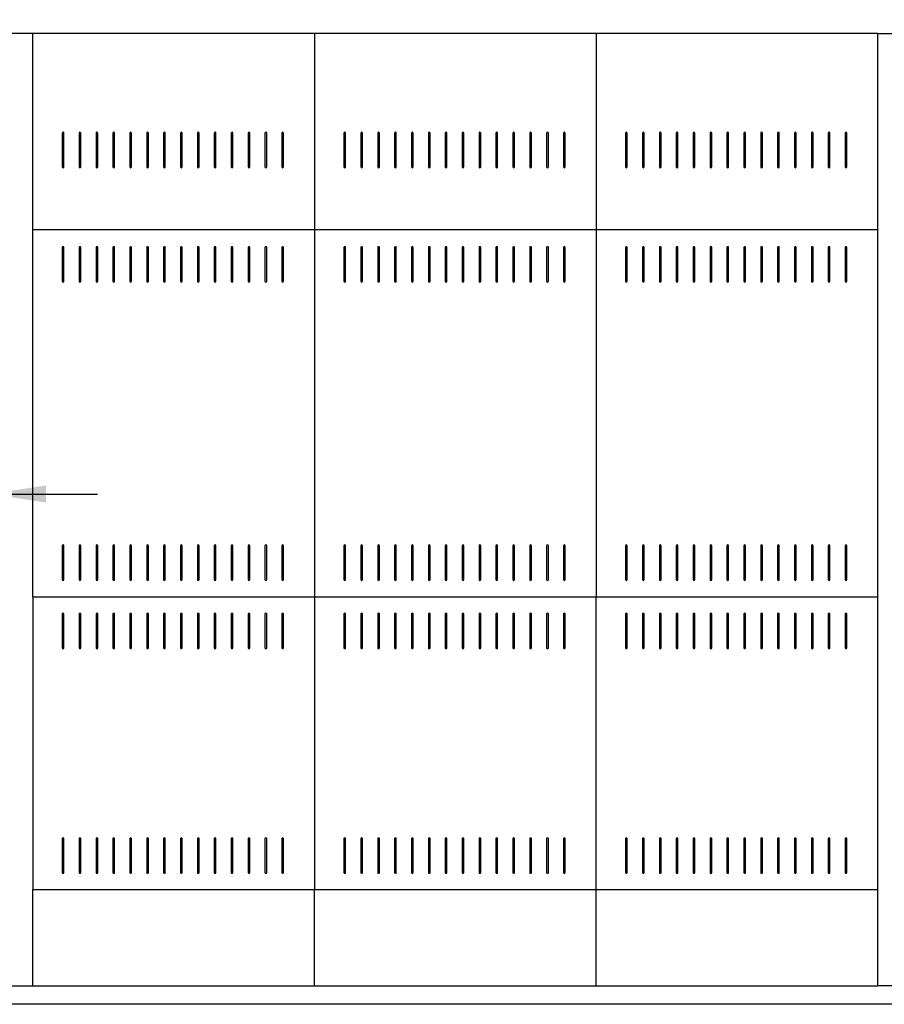
# Model space of a CAD drawing. Units: millimetres. Extents: x 5 to 415, y 0 to 297.
# Drawn here: x 177 to 228, y 193 to 251 of the extents above; entities that cross this region are included whole.
import ezdxf

# ---------------------------------------------------------------- set-up
doc = ezdxf.new("R2010")
doc.units = ezdxf.units.MM
doc.layers.add('FORMAT', color=7, linetype='Continuous')
doc.styles.add('SLDTEXTSTYLE0', font='TXT', dxfattribs={"width": 0.75})
doc.dimstyles.new('SLDDIMSTYLE0', dxfattribs={"dimtxt": 3.5, "dimasz": 3.302, "dimexe": 0, "dimexo": 0.0625, "dimgap": 0.875, "dimtad": 1, "dimlfac": 50, "dimrnd": 1e-09, "dimzin": 12, "dimdsep": 46, "dimtxsty": 'SLDTEXTSTYLE0', "dimsah": 1, "dimcen": 0.09, "dimadec": 0, "dimazin": 3, "dimtfac": 1, "dimtmove": 0, "dimatfit": 0, "dimfxl": 0, "dimfrac": 2, "dimtolj": 1, "dimtzin": 12, "dimarcsym": 0})
doc.dimstyles.new('SLDDIMSTYLE2', dxfattribs={"dimtxt": 3.5, "dimasz": 3.302, "dimexe": 0, "dimexo": 0.0625, "dimgap": 0.875, "dimtad": 1, "dimdec": 0, "dimlfac": 50, "dimrnd": 1e-09, "dimzin": 12, "dimdsep": 46, "dimtxsty": 'SLDTEXTSTYLE0', "dimsah": 1, "dimcen": 0.09, "dimadec": 0, "dimazin": 3, "dimtfac": 1, "dimtdec": 0, "dimtofl": 0, "dimtmove": 0, "dimatfit": 3, "dimfxl": 0, "dimfrac": 2, "dimtolj": 1, "dimtzin": 12, "dimarcsym": 0})

# ---------------------------------------------------------------- blocks, each defined once
blk = doc.blocks.new('_D_2')
at = {"layer": 'FORMAT'}
for p, q in [((229.965, 251.312), (229.965, 268.522)), ((233.045, 238.062), (233.045, 268.522)), ((229.965, 267.522), (223.615, 267.522)), ((229.965, 267.522), (233.045, 267.522)), ((233.045, 267.522), (245.181, 267.522))]:
    blk.add_line(p, q, dxfattribs=at)
for points in [[(229.965, 267.522), (226.663, 268.03), (226.663, 267.014)], [(233.045, 267.522), (236.347, 267.014), (236.347, 268.03)]]:
    blk.add_solid(points, dxfattribs=at)
at = {"layer": 'FORMAT', "insert": (237.423, 272.033), "char_height": 3.5, "attachment_point": 1, "style": 'SLDTEXTSTYLE0'}
blk.add_mtext('154', dxfattribs=at)
blk = doc.blocks.new('_D_3')
at = {"layer": 'FORMAT'}
for p, q in [((174.915, 251.312), (174.915, 268.522)), ((229.965, 251.312), (229.965, 268.522)), ((229.965, 267.522), (174.915, 267.522))]:
    blk.add_line(p, q, dxfattribs=at)
for points in [[(174.915, 267.522), (178.217, 267.014), (178.217, 268.03)], [(229.965, 267.522), (226.663, 268.03), (226.663, 267.014)]]:
    blk.add_solid(points, dxfattribs=at)
at = {"layer": 'FORMAT', "insert": (196.812, 272.033), "char_height": 3.5, "attachment_point": 1, "style": 'SLDTEXTSTYLE0'}
blk.add_mtext('2753', dxfattribs=at)
blk = doc.blocks.new('_D_4')
at = {"layer": 'FORMAT'}
for p, q in [((168.915, 223.059), (159.901, 223.059)), ((168.915, 223.059), (174.915, 223.059)), ((174.915, 223.059), (181.265, 223.059))]:
    blk.add_line(p, q, dxfattribs=at)
for points in [[(168.915, 223.059), (165.613, 223.567), (165.613, 222.551)], [(174.915, 223.059), (178.217, 222.551), (178.217, 223.567)]]:
    blk.add_solid(points, dxfattribs=at)
at = {"layer": 'FORMAT', "insert": (159.901, 227.571), "char_height": 3.5, "attachment_point": 1, "style": 'SLDTEXTSTYLE0'}
blk.add_mtext('300', dxfattribs=at)

msp = doc.modelspace()

# ---------------------------------------------------------------- linework, layer by layer
at = {"color": 7, "linetype": 'Continuous', "lineweight": 25}
for p, q in [((177.43549, 250.31179), (174.91549, 250.31179)), ((177.43549, 216.95779), (177.43549, 250.31179)), ((194.10549, 250.31179), (177.43549, 250.31179)), ((210.77549, 250.31179), (194.10549, 250.31179)), ((194.10549, 250.31179), (194.10549, 238.69179)), ((210.77549, 250.31179), (210.77549, 238.69179)), ((227.44549, 250.31179), (210.77549, 250.31179)), ((227.44549, 250.31179), (229.96549, 250.31179)), ((227.44549, 216.95779), (227.44549, 250.31179)), ((179.17049, 244.42179), (179.17049, 242.42179)), ((179.27049, 242.42179), (179.27049, 244.42179)), ((180.17049, 244.42179), (180.17049, 242.42179)), ((180.27049, 242.42179), (180.27049, 244.42179)), ((181.17049, 244.42179), (181.17049, 242.42179)), ((181.27049, 242.42179), (181.27049, 244.42179)), ((182.17049, 244.42179), (182.17049, 242.42179)), ((182.27049, 242.42179), (182.27049, 244.42179)), ((183.17049, 244.42179), (183.17049, 242.42179)), ((183.27049, 242.42179), (183.27049, 244.42179)), ((184.17049, 244.42179), (184.17049, 242.42179)), ((184.27049, 242.42179), (184.27049, 244.42179)), ((185.17049, 244.42179), (185.17049, 242.42179)), ((185.27049, 242.42179), (185.27049, 244.42179)), ((186.17049, 244.42179), (186.17049, 242.42179)), ((186.27049, 242.42179), (186.27049, 244.42179)), ((187.17049, 244.42179), (187.17049, 242.42179)), ((187.27049, 242.42179), (187.27049, 244.42179)), ((188.17049, 244.42179), (188.17049, 242.42179)), ((188.27049, 242.42179), (188.27049, 244.42179)), ((189.17049, 244.42179), (189.17049, 242.42179)), ((189.27049, 242.42179), (189.27049, 244.42179)), ((190.17049, 244.42179), (190.17049, 242.42179)), ((190.27049, 242.42179), (190.27049, 244.42179)), ((191.17049, 244.42179), (191.17049, 242.42179)), ((191.27049, 242.42179), (191.27049, 244.42179)), ((192.17049, 244.42179), (192.17049, 242.42179)), ((192.27049, 242.42179), (192.27049, 244.42179)), ((195.84049, 244.42179), (195.84049, 242.42179)), ((195.94049, 242.42179), (195.94049, 244.42179)), ((196.84049, 244.42179), (196.84049, 242.42179)), ((196.94049, 242.42179), (196.94049, 244.42179)), ((197.84049, 244.42179), (197.84049, 242.42179)), ((197.94049, 242.42179), (197.94049, 244.42179)), ((198.84049, 244.42179), (198.84049, 242.42179)), ((198.94049, 242.42179), (198.94049, 244.42179)), ((199.84049, 244.42179), (199.84049, 242.42179)), ((199.94049, 242.42179), (199.94049, 244.42179)), ((200.84049, 244.42179), (200.84049, 242.42179)), ((200.94049, 242.42179), (200.94049, 244.42179)), ((201.84049, 244.42179), (201.84049, 242.42179)), ((201.94049, 242.42179), (201.94049, 244.42179)), ((202.84049, 244.42179), (202.84049, 242.42179)), ((202.94049, 242.42179), (202.94049, 244.42179)), ((203.84049, 244.42179), (203.84049, 242.42179)), ((203.94049, 242.42179), (203.94049, 244.42179)), ((204.84049, 244.42179), (204.84049, 242.42179)), ((204.94049, 242.42179), (204.94049, 244.42179)), ((205.84049, 244.42179), (205.84049, 242.42179)), ((205.94049, 242.42179), (205.94049, 244.42179)), ((206.84049, 244.42179), (206.84049, 242.42179)), ((206.94049, 242.42179), (206.94049, 244.42179)), ((207.84049, 244.42179), (207.84049, 242.42179)), ((207.94049, 242.42179), (207.94049, 244.42179)), ((208.84049, 244.42179), (208.84049, 242.42179)), ((208.94049, 242.42179), (208.94049, 244.42179)), ((212.51049, 244.42179), (212.51049, 242.42179)), ((212.61049, 242.42179), (212.61049, 244.42179)), ((213.51049, 244.42179), (213.51049, 242.42179)), ((213.61049, 242.42179), (213.61049, 244.42179)), ((214.51049, 244.42179), (214.51049, 242.42179)), ((214.61049, 242.42179), (214.61049, 244.42179)), ((215.51049, 244.42179), (215.51049, 242.42179)), ((215.61049, 242.42179), (215.61049, 244.42179)), ((216.51049, 244.42179), (216.51049, 242.42179)), ((216.61049, 242.42179), (216.61049, 244.42179)), ((217.51049, 244.42179), (217.51049, 242.42179)), ((217.61049, 242.42179), (217.61049, 244.42179)), ((218.51049, 244.42179), (218.51049, 242.42179)), ((218.61049, 242.42179), (218.61049, 244.42179)), ((219.51049, 244.42179), (219.51049, 242.42179)), ((219.61049, 242.42179), (219.61049, 244.42179)), ((220.51049, 244.42179), (220.51049, 242.42179)), ((220.61049, 242.42179), (220.61049, 244.42179)), ((221.51049, 244.42179), (221.51049, 242.42179)), ((221.61049, 242.42179), (221.61049, 244.42179)), ((222.51049, 244.42179), (222.51049, 242.42179)), ((222.61049, 242.42179), (222.61049, 244.42179)), ((223.51049, 244.42179), (223.51049, 242.42179)), ((223.61049, 242.42179), (223.61049, 244.42179)), ((224.51049, 244.42179), (224.51049, 242.42179)), ((224.61049, 242.42179), (224.61049, 244.42179)), ((225.51049, 244.42179), (225.51049, 242.42179)), ((225.61049, 242.42179), (225.61049, 244.42179)), ((194.10549, 238.69179), (177.43549, 238.69179)), ((210.77549, 238.69179), (194.10549, 238.69179)), ((194.10549, 238.69179), (194.10549, 216.95779)), ((210.77549, 238.69179), (210.77549, 216.95779)), ((227.44549, 238.69179), (210.77549, 238.69179)), ((179.17049, 237.65179), (179.17049, 235.65179)), ((179.27049, 235.65179), (179.27049, 237.65179)), ((180.17049, 237.65179), (180.17049, 235.65179)), ((180.27049, 235.65179), (180.27049, 237.65179)), ((181.17049, 237.65179), (181.17049, 235.65179)), ((181.27049, 235.65179), (181.27049, 237.65179)), ((182.17049, 237.65179), (182.17049, 235.65179)), ((182.27049, 235.65179), (182.27049, 237.65179)), ((183.17049, 237.65179), (183.17049, 235.65179)), ((183.27049, 235.65179), (183.27049, 237.65179)), ((184.17049, 237.65179), (184.17049, 235.65179)), ((184.27049, 235.65179), (184.27049, 237.65179)), ((185.17049, 237.65179), (185.17049, 235.65179)), ((185.27049, 235.65179), (185.27049, 237.65179)), ((186.17049, 237.65179), (186.17049, 235.65179)), ((186.27049, 235.65179), (186.27049, 237.65179)), ((187.17049, 237.65179), (187.17049, 235.65179)), ((187.27049, 235.65179), (187.27049, 237.65179)), ((188.17049, 237.65179), (188.17049, 235.65179)), ((188.27049, 235.65179), (188.27049, 237.65179)), ((189.17049, 237.65179), (189.17049, 235.65179)), ((189.27049, 235.65179), (189.27049, 237.65179)), ((190.17049, 237.65179), (190.17049, 235.65179)), ((190.27049, 235.65179), (190.27049, 237.65179)), ((191.17049, 237.65179), (191.17049, 235.65179)), ((191.27049, 235.65179), (191.27049, 237.65179)), ((192.17049, 237.65179), (192.17049, 235.65179)), ((192.27049, 235.65179), (192.27049, 237.65179)), ((195.84049, 237.65179), (195.84049, 235.65179)), ((195.94049, 235.65179), (195.94049, 237.65179)), ((196.84049, 237.65179), (196.84049, 235.65179)), ((196.94049, 235.65179), (196.94049, 237.65179)), ((197.84049, 237.65179), (197.84049, 235.65179)), ((197.94049, 235.65179), (197.94049, 237.65179)), ((198.84049, 237.65179), (198.84049, 235.65179)), ((198.94049, 235.65179), (198.94049, 237.65179)), ((199.84049, 237.65179), (199.84049, 235.65179)), ((199.94049, 235.65179), (199.94049, 237.65179)), ((200.84049, 237.65179), (200.84049, 235.65179)), ((200.94049, 235.65179), (200.94049, 237.65179)), ((201.84049, 237.65179), (201.84049, 235.65179)), ((201.94049, 235.65179), (201.94049, 237.65179)), ((202.84049, 237.65179), (202.84049, 235.65179)), ((202.94049, 235.65179), (202.94049, 237.65179)), ((203.84049, 237.65179), (203.84049, 235.65179)), ((203.94049, 235.65179), (203.94049, 237.65179)), ((204.84049, 237.65179), (204.84049, 235.65179)), ((204.94049, 235.65179), (204.94049, 237.65179)), ((205.84049, 237.65179), (205.84049, 235.65179)), ((205.94049, 235.65179), (205.94049, 237.65179)), ((206.84049, 237.65179), (206.84049, 235.65179)), ((206.94049, 235.65179), (206.94049, 237.65179)), ((207.84049, 237.65179), (207.84049, 235.65179)), ((207.94049, 235.65179), (207.94049, 237.65179)), ((208.84049, 237.65179), (208.84049, 235.65179)), ((208.94049, 235.65179), (208.94049, 237.65179)), ((212.51049, 237.65179), (212.51049, 235.65179)), ((212.61049, 235.65179), (212.61049, 237.65179)), ((213.51049, 237.65179), (213.51049, 235.65179)), ((213.61049, 235.65179), (213.61049, 237.65179)), ((214.51049, 237.65179), (214.51049, 235.65179)), ((214.61049, 235.65179), (214.61049, 237.65179)), ((215.51049, 237.65179), (215.51049, 235.65179)), ((215.61049, 235.65179), (215.61049, 237.65179)), ((216.51049, 237.65179), (216.51049, 235.65179)), ((216.61049, 235.65179), (216.61049, 237.65179)), ((217.51049, 237.65179), (217.51049, 235.65179)), ((217.61049, 235.65179), (217.61049, 237.65179)), ((218.51049, 237.65179), (218.51049, 235.65179)), ((218.61049, 235.65179), (218.61049, 237.65179)), ((219.51049, 237.65179), (219.51049, 235.65179)), ((219.61049, 235.65179), (219.61049, 237.65179)), ((220.51049, 237.65179), (220.51049, 235.65179)), ((220.61049, 235.65179), (220.61049, 237.65179)), ((221.51049, 237.65179), (221.51049, 235.65179)), ((221.61049, 235.65179), (221.61049, 237.65179)), ((222.51049, 237.65179), (222.51049, 235.65179)), ((222.61049, 235.65179), (222.61049, 237.65179)), ((223.51049, 237.65179), (223.51049, 235.65179)), ((223.61049, 235.65179), (223.61049, 237.65179)), ((224.51049, 237.65179), (224.51049, 235.65179)), ((224.61049, 235.65179), (224.61049, 237.65179)), ((225.51049, 237.65179), (225.51049, 235.65179)), ((225.61049, 235.65179), (225.61049, 237.65179)), ((179.17049, 219.99779), (179.17049, 217.99779)), ((179.27049, 217.99779), (179.27049, 219.99779)), ((180.17049, 219.99779), (180.17049, 217.99779)), ((180.27049, 217.99779), (180.27049, 219.99779)), ((181.17049, 219.99779), (181.17049, 217.99779)), ((181.27049, 217.99779), (181.27049, 219.99779)), ((182.17049, 219.99779), (182.17049, 217.99779)), ((182.27049, 217.99779), (182.27049, 219.99779)), ((183.17049, 219.99779), (183.17049, 217.99779)), ((183.27049, 217.99779), (183.27049, 219.99779)), ((184.17049, 219.99779), (184.17049, 217.99779)), ((184.27049, 217.99779), (184.27049, 219.99779)), ((185.17049, 219.99779), (185.17049, 217.99779)), ((185.27049, 217.99779), (185.27049, 219.99779)), ((186.17049, 219.99779), (186.17049, 217.99779)), ((186.27049, 217.99779), (186.27049, 219.99779)), ((187.17049, 219.99779), (187.17049, 217.99779)), ((187.27049, 217.99779), (187.27049, 219.99779)), ((188.17049, 219.99779), (188.17049, 217.99779)), ((188.27049, 217.99779), (188.27049, 219.99779)), ((189.17049, 219.99779), (189.17049, 217.99779)), ((189.27049, 217.99779), (189.27049, 219.99779)), ((190.17049, 219.99779), (190.17049, 217.99779)), ((190.27049, 217.99779), (190.27049, 219.99779)), ((191.17049, 219.99779), (191.17049, 217.99779)), ((191.27049, 217.99779), (191.27049, 219.99779)), ((192.17049, 219.99779), (192.17049, 217.99779)), ((192.27049, 217.99779), (192.27049, 219.99779)), ((195.84049, 219.99779), (195.84049, 217.99779)), ((195.94049, 217.99779), (195.94049, 219.99779)), ((196.84049, 219.99779), (196.84049, 217.99779)), ((196.94049, 217.99779), (196.94049, 219.99779)), ((197.84049, 219.99779), (197.84049, 217.99779)), ((197.94049, 217.99779), (197.94049, 219.99779)), ((198.84049, 219.99779), (198.84049, 217.99779)), ((198.94049, 217.99779), (198.94049, 219.99779)), ((199.84049, 219.99779), (199.84049, 217.99779)), ((199.94049, 217.99779), (199.94049, 219.99779)), ((200.84049, 219.99779), (200.84049, 217.99779)), ((200.94049, 217.99779), (200.94049, 219.99779)), ((201.84049, 219.99779), (201.84049, 217.99779)), ((201.94049, 217.99779), (201.94049, 219.99779)), ((202.84049, 219.99779), (202.84049, 217.99779)), ((202.94049, 217.99779), (202.94049, 219.99779)), ((203.84049, 219.99779), (203.84049, 217.99779)), ((203.94049, 217.99779), (203.94049, 219.99779)), ((204.84049, 219.99779), (204.84049, 217.99779)), ((204.94049, 217.99779), (204.94049, 219.99779)), ((205.84049, 219.99779), (205.84049, 217.99779)), ((205.94049, 217.99779), (205.94049, 219.99779)), ((206.84049, 219.99779), (206.84049, 217.99779)), ((206.94049, 217.99779), (206.94049, 219.99779)), ((207.84049, 219.99779), (207.84049, 217.99779)), ((207.94049, 217.99779), (207.94049, 219.99779)), ((208.84049, 219.99779), (208.84049, 217.99779)), ((208.94049, 217.99779), (208.94049, 219.99779)), ((212.51049, 219.99779), (212.51049, 217.99779)), ((212.61049, 217.99779), (212.61049, 219.99779)), ((213.51049, 219.99779), (213.51049, 217.99779)), ((213.61049, 217.99779), (213.61049, 219.99779)), ((214.51049, 219.99779), (214.51049, 217.99779)), ((214.61049, 217.99779), (214.61049, 219.99779)), ((215.51049, 219.99779), (215.51049, 217.99779)), ((215.61049, 217.99779), (215.61049, 219.99779)), ((216.51049, 219.99779), (216.51049, 217.99779)), ((216.61049, 217.99779), (216.61049, 219.99779)), ((217.51049, 219.99779), (217.51049, 217.99779)), ((217.61049, 217.99779), (217.61049, 219.99779)), ((218.51049, 219.99779), (218.51049, 217.99779)), ((218.61049, 217.99779), (218.61049, 219.99779)), ((219.51049, 219.99779), (219.51049, 217.99779)), ((219.61049, 217.99779), (219.61049, 219.99779)), ((220.51049, 219.99779), (220.51049, 217.99779)), ((220.61049, 217.99779), (220.61049, 219.99779)), ((221.51049, 219.99779), (221.51049, 217.99779)), ((221.61049, 217.99779), (221.61049, 219.99779)), ((222.51049, 219.99779), (222.51049, 217.99779)), ((222.61049, 217.99779), (222.61049, 219.99779)), ((223.51049, 219.99779), (223.51049, 217.99779)), ((223.61049, 217.99779), (223.61049, 219.99779)), ((224.51049, 219.99779), (224.51049, 217.99779)), ((224.61049, 217.99779), (224.61049, 219.99779)), ((225.51049, 219.99779), (225.51049, 217.99779)), ((225.61049, 217.99779), (225.61049, 219.99779)), ((194.10549, 216.95779), (177.43549, 216.95779)), ((177.43549, 216.95779), (177.43549, 199.65779)), ((210.77549, 216.95779), (194.10549, 216.95779)), ((194.10549, 216.95779), (194.10549, 199.65779)), ((210.77549, 199.65779), (210.77549, 216.95779)), ((227.44549, 216.95779), (210.77549, 216.95779)), ((227.44549, 199.65779), (227.44549, 216.95779)), ((179.17049, 215.95779), (179.17049, 213.95779)), ((179.27049, 213.95779), (179.27049, 215.95779)), ((180.17049, 215.95779), (180.17049, 213.95779)), ((180.27049, 213.95779), (180.27049, 215.95779)), ((181.17049, 215.95779), (181.17049, 213.95779)), ((181.27049, 213.95779), (181.27049, 215.95779)), ((182.17049, 215.95779), (182.17049, 213.95779)), ((182.27049, 213.95779), (182.27049, 215.95779)), ((183.17049, 215.95779), (183.17049, 213.95779)), ((183.27049, 213.95779), (183.27049, 215.95779)), ((184.17049, 215.95779), (184.17049, 213.95779)), ((184.27049, 213.95779), (184.27049, 215.95779)), ((185.17049, 215.95779), (185.17049, 213.95779)), ((185.27049, 213.95779), (185.27049, 215.95779)), ((186.17049, 215.95779), (186.17049, 213.95779)), ((186.27049, 213.95779), (186.27049, 215.95779)), ((187.17049, 215.95779), (187.17049, 213.95779)), ((187.27049, 213.95779), (187.27049, 215.95779)), ((188.17049, 215.95779), (188.17049, 213.95779)), ((188.27049, 213.95779), (188.27049, 215.95779)), ((189.17049, 215.95779), (189.17049, 213.95779)), ((189.27049, 213.95779), (189.27049, 215.95779)), ((190.17049, 215.95779), (190.17049, 213.95779)), ((190.27049, 213.95779), (190.27049, 215.95779)), ((191.17049, 215.95779), (191.17049, 213.95779)), ((191.27049, 213.95779), (191.27049, 215.95779)), ((192.17049, 215.95779), (192.17049, 213.95779)), ((192.27049, 213.95779), (192.27049, 215.95779)), ((195.84049, 215.95779), (195.84049, 213.95779)), ((195.94049, 213.95779), (195.94049, 215.95779)), ((196.84049, 215.95779), (196.84049, 213.95779)), ((196.94049, 213.95779), (196.94049, 215.95779)), ((197.84049, 215.95779), (197.84049, 213.95779)), ((197.94049, 213.95779), (197.94049, 215.95779)), ((198.84049, 215.95779), (198.84049, 213.95779)), ((198.94049, 213.95779), (198.94049, 215.95779)), ((199.84049, 215.95779), (199.84049, 213.95779)), ((199.94049, 213.95779), (199.94049, 215.95779)), ((200.84049, 215.95779), (200.84049, 213.95779)), ((200.94049, 213.95779), (200.94049, 215.95779)), ((201.84049, 215.95779), (201.84049, 213.95779)), ((201.94049, 213.95779), (201.94049, 215.95779)), ((202.84049, 215.95779), (202.84049, 213.95779)), ((202.94049, 213.95779), (202.94049, 215.95779)), ((203.84049, 215.95779), (203.84049, 213.95779)), ((203.94049, 213.95779), (203.94049, 215.95779)), ((204.84049, 215.95779), (204.84049, 213.95779)), ((204.94049, 213.95779), (204.94049, 215.95779)), ((205.84049, 215.95779), (205.84049, 213.95779)), ((205.94049, 213.95779), (205.94049, 215.95779)), ((206.84049, 215.95779), (206.84049, 213.95779)), ((206.94049, 213.95779), (206.94049, 215.95779)), ((207.84049, 215.95779), (207.84049, 213.95779)), ((207.94049, 213.95779), (207.94049, 215.95779)), ((208.84049, 215.95779), (208.84049, 213.95779)), ((208.94049, 213.95779), (208.94049, 215.95779)), ((212.51049, 215.95779), (212.51049, 213.95779)), ((212.61049, 213.95779), (212.61049, 215.95779)), ((213.51049, 215.95779), (213.51049, 213.95779)), ((213.61049, 213.95779), (213.61049, 215.95779)), ((214.51049, 215.95779), (214.51049, 213.95779)), ((214.61049, 213.95779), (214.61049, 215.95779)), ((215.51049, 215.95779), (215.51049, 213.95779)), ((215.61049, 213.95779), (215.61049, 215.95779)), ((216.51049, 215.95779), (216.51049, 213.95779)), ((216.61049, 213.95779), (216.61049, 215.95779)), ((217.51049, 215.95779), (217.51049, 213.95779)), ((217.61049, 213.95779), (217.61049, 215.95779)), ((218.51049, 215.95779), (218.51049, 213.95779)), ((218.61049, 213.95779), (218.61049, 215.95779)), ((219.51049, 215.95779), (219.51049, 213.95779)), ((219.61049, 213.95779), (219.61049, 215.95779)), ((220.51049, 215.95779), (220.51049, 213.95779)), ((220.61049, 213.95779), (220.61049, 215.95779)), ((221.51049, 215.95779), (221.51049, 213.95779)), ((221.61049, 213.95779), (221.61049, 215.95779)), ((222.51049, 215.95779), (222.51049, 213.95779)), ((222.61049, 213.95779), (222.61049, 215.95779)), ((223.51049, 215.95779), (223.51049, 213.95779)), ((223.61049, 213.95779), (223.61049, 215.95779)), ((224.51049, 215.95779), (224.51049, 213.95779)), ((224.61049, 213.95779), (224.61049, 215.95779)), ((225.51049, 215.95779), (225.51049, 213.95779)), ((225.61049, 213.95779), (225.61049, 215.95779)), ((179.17049, 202.65779), (179.17049, 200.65779)), ((179.27049, 200.65779), (179.27049, 202.65779)), ((180.17049, 202.65779), (180.17049, 200.65779)), ((180.27049, 200.65779), (180.27049, 202.65779)), ((181.17049, 202.65779), (181.17049, 200.65779)), ((181.27049, 200.65779), (181.27049, 202.65779)), ((182.17049, 202.65779), (182.17049, 200.65779)), ((182.27049, 200.65779), (182.27049, 202.65779)), ((183.17049, 202.65779), (183.17049, 200.65779)), ((183.27049, 200.65779), (183.27049, 202.65779)), ((184.17049, 202.65779), (184.17049, 200.65779)), ((184.27049, 200.65779), (184.27049, 202.65779)), ((185.17049, 202.65779), (185.17049, 200.65779)), ((185.27049, 200.65779), (185.27049, 202.65779)), ((186.17049, 202.65779), (186.17049, 200.65779)), ((186.27049, 200.65779), (186.27049, 202.65779)), ((187.17049, 202.65779), (187.17049, 200.65779)), ((187.27049, 200.65779), (187.27049, 202.65779)), ((188.17049, 202.65779), (188.17049, 200.65779)), ((188.27049, 200.65779), (188.27049, 202.65779)), ((189.17049, 202.65779), (189.17049, 200.65779)), ((189.27049, 200.65779), (189.27049, 202.65779)), ((190.17049, 202.65779), (190.17049, 200.65779)), ((190.27049, 200.65779), (190.27049, 202.65779)), ((191.17049, 202.65779), (191.17049, 200.65779)), ((191.27049, 200.65779), (191.27049, 202.65779)), ((192.17049, 202.65779), (192.17049, 200.65779)), ((192.27049, 200.65779), (192.27049, 202.65779)), ((195.84049, 202.65779), (195.84049, 200.65779)), ((195.94049, 200.65779), (195.94049, 202.65779)), ((196.84049, 202.65779), (196.84049, 200.65779)), ((196.94049, 200.65779), (196.94049, 202.65779)), ((197.84049, 202.65779), (197.84049, 200.65779)), ((197.94049, 200.65779), (197.94049, 202.65779)), ((198.84049, 202.65779), (198.84049, 200.65779)), ((198.94049, 200.65779), (198.94049, 202.65779)), ((199.84049, 202.65779), (199.84049, 200.65779)), ((199.94049, 200.65779), (199.94049, 202.65779)), ((200.84049, 202.65779), (200.84049, 200.65779)), ((200.94049, 200.65779), (200.94049, 202.65779)), ((201.84049, 202.65779), (201.84049, 200.65779)), ((201.94049, 200.65779), (201.94049, 202.65779)), ((202.84049, 202.65779), (202.84049, 200.65779)), ((202.94049, 200.65779), (202.94049, 202.65779)), ((203.84049, 202.65779), (203.84049, 200.65779)), ((203.94049, 200.65779), (203.94049, 202.65779)), ((204.84049, 202.65779), (204.84049, 200.65779)), ((204.94049, 200.65779), (204.94049, 202.65779)), ((205.84049, 202.65779), (205.84049, 200.65779)), ((205.94049, 200.65779), (205.94049, 202.65779)), ((206.84049, 202.65779), (206.84049, 200.65779)), ((206.94049, 200.65779), (206.94049, 202.65779)), ((207.84049, 202.65779), (207.84049, 200.65779)), ((207.94049, 200.65779), (207.94049, 202.65779)), ((208.84049, 202.65779), (208.84049, 200.65779)), ((208.94049, 200.65779), (208.94049, 202.65779)), ((212.51049, 202.65779), (212.51049, 200.65779)), ((212.61049, 200.65779), (212.61049, 202.65779)), ((213.51049, 202.65779), (213.51049, 200.65779)), ((213.61049, 200.65779), (213.61049, 202.65779)), ((214.51049, 202.65779), (214.51049, 200.65779)), ((214.61049, 200.65779), (214.61049, 202.65779)), ((215.51049, 202.65779), (215.51049, 200.65779)), ((215.61049, 200.65779), (215.61049, 202.65779)), ((216.51049, 202.65779), (216.51049, 200.65779)), ((216.61049, 200.65779), (216.61049, 202.65779)), ((217.51049, 202.65779), (217.51049, 200.65779)), ((217.61049, 200.65779), (217.61049, 202.65779)), ((218.51049, 202.65779), (218.51049, 200.65779)), ((218.61049, 200.65779), (218.61049, 202.65779)), ((219.51049, 202.65779), (219.51049, 200.65779)), ((219.61049, 200.65779), (219.61049, 202.65779)), ((220.51049, 202.65779), (220.51049, 200.65779)), ((220.61049, 200.65779), (220.61049, 202.65779)), ((221.51049, 202.65779), (221.51049, 200.65779)), ((221.61049, 200.65779), (221.61049, 202.65779)), ((222.51049, 202.65779), (222.51049, 200.65779)), ((222.61049, 200.65779), (222.61049, 202.65779)), ((223.51049, 202.65779), (223.51049, 200.65779)), ((223.61049, 200.65779), (223.61049, 202.65779)), ((224.51049, 202.65779), (224.51049, 200.65779)), ((224.61049, 200.65779), (224.61049, 202.65779)), ((225.51049, 202.65779), (225.51049, 200.65779)), ((225.61049, 200.65779), (225.61049, 202.65779)), ((177.43549, 193.95179), (177.43549, 199.65779)), ((177.43549, 199.65779), (194.10549, 199.65779)), ((194.10549, 199.65779), (210.77549, 199.65779)), ((194.10549, 193.95179), (194.10549, 199.65779)), ((210.77549, 193.95179), (210.77549, 199.65779)), ((210.77549, 199.65779), (227.44549, 199.65779)), ((227.44549, 193.95179), (227.44549, 199.65779)), ((174.91549, 193.95179), (177.43549, 193.95179)), ((177.43549, 193.95179), (194.10549, 193.95179)), ((194.10549, 193.95179), (210.77549, 193.95179)), ((210.77549, 193.95179), (227.44549, 193.95179)), ((229.96549, 193.95179), (227.44549, 193.95179)), ((232.65549, 192.85179), (171.21549, 192.85179))]:
    msp.add_line(p, q, dxfattribs=at)
for centre, start, end in [((179.22049, 244.42179), 0.0000007, 179.9999993), ((179.22049, 244.42168), 0.0000007, 179.9999993), ((180.22049, 244.42179), 0.0000007, 179.9999993), ((180.22049, 244.42168), 0.0000007, 179.9999993), ((181.22049, 244.42179), 0.0000007, 179.9999993), ((181.22049, 244.42168), 0.0000007, 179.9999993), ((182.22049, 244.42179), 0.0000007, 179.9999993), ((182.22049, 244.42168), 0.0000007, 179.9999993), ((183.22049, 244.42179), 0.0000007, 179.9999993), ((183.22049, 244.42168), 0.0000007, 179.9999993), ((184.22049, 244.42179), 0.0000007, 179.9999993), ((184.22049, 244.42168), 0.0000007, 179.9999993), ((185.22049, 244.42179), 0.0000007, 179.9999993), ((185.22049, 244.42168), 0.0000007, 179.9999993), ((186.22049, 244.42179), 0.0000007, 179.9999993), ((186.22049, 244.42168), 0.0000007, 179.9999993), ((187.22049, 244.42179), 0.0000007, 179.9999993), ((187.22049, 244.42168), 0.0000007, 179.9999993), ((188.22049, 244.42179), 0.0000007, 179.9999993), ((188.22049, 244.42168), 0.0000007, 179.9999993), ((189.22049, 244.42179), 0.0000007, 179.9999993), ((189.22049, 244.42168), 0.0000007, 179.9999993), ((190.22049, 244.42179), 0.0000007, 179.9999993), ((190.22049, 244.42168), 0.0000007, 179.9999993), ((191.22049, 244.42179), 0.0000007, 179.9999993), ((191.22049, 244.42168), 0.0000007, 179.9999993), ((192.22049, 244.42179), 0.0000007, 179.9999993), ((192.22049, 244.42168), 0.0000007, 179.9999993), ((195.89049, 244.42179), 0.0000007, 179.9999993), ((195.89049, 244.42168), 0.0000007, 179.9999993), ((196.89049, 244.42179), 0.0000007, 179.9999993), ((196.89049, 244.42168), 0.0000007, 179.9999993), ((197.89049, 244.42179), 0.0000007, 179.9999993), ((197.89049, 244.42168), 0.0000007, 179.9999993), ((198.89049, 244.42179), 0.0000007, 179.9999993), ((198.89049, 244.42168), 0.0000007, 179.9999993), ((199.89049, 244.42179), 0.0000007, 179.9999993), ((199.89049, 244.42168), 0.0000007, 179.9999993), ((200.89049, 244.42179), 0.0000007, 179.9999993), ((200.89049, 244.42168), 0.0000007, 179.9999993), ((201.89049, 244.42179), 0.0000007, 179.9999993), ((201.89049, 244.42168), 0.0000007, 179.9999993), ((202.89049, 244.42179), 0.0000007, 179.9999993), ((202.89049, 244.42168), 0.0000007, 179.9999993), ((203.89049, 244.42179), 0.0000007, 179.9999993), ((203.89049, 244.42168), 0.0000007, 179.9999993), ((204.89049, 244.42179), 0.0000007, 179.9999993), ((204.89049, 244.42168), 0.0000007, 179.9999993), ((205.89049, 244.42179), 0.0000007, 179.9999993), ((205.89049, 244.42168), 0.0000007, 179.9999993), ((206.89049, 244.42179), 0.0000007, 179.9999993), ((206.89049, 244.42168), 0.0000007, 179.9999993), ((207.89049, 244.42179), 0.0000007, 179.9999993), ((207.89049, 244.42168), 0.0000007, 179.9999993), ((208.89049, 244.42179), 0.0000007, 179.9999993), ((208.89049, 244.42168), 0.0000007, 179.9999993), ((212.56049, 244.42179), 0.0000007, 179.9999993), ((212.56049, 244.42168), 0.0000007, 179.9999993), ((213.56049, 244.42179), 0.0000007, 179.9999993), ((213.56049, 244.42168), 0.0000007, 179.9999993), ((214.56049, 244.42179), 0.0000007, 179.9999993), ((214.56049, 244.42168), 0.0000007, 179.9999993), ((215.56049, 244.42179), 0.0000007, 179.9999993), ((215.56049, 244.42168), 0.0000007, 179.9999993), ((216.56049, 244.42179), 0.0000007, 179.9999993), ((216.56049, 244.42168), 0.0000007, 179.9999993), ((217.56049, 244.42179), 0.0000007, 179.9999993), ((217.56049, 244.42168), 0.0000007, 179.9999993), ((218.56049, 244.42179), 0.0000007, 179.9999993), ((218.56049, 244.42168), 0.0000007, 179.9999993), ((219.56049, 244.42179), 0.0000007, 179.9999993), ((219.56049, 244.42168), 0.0000007, 179.9999993), ((220.56049, 244.42179), 0.0000007, 179.9999993), ((220.56049, 244.42168), 0.0000007, 179.9999993), ((221.56049, 244.42179), 0.0000007, 179.9999993), ((221.56049, 244.42168), 0.0000007, 179.9999993), ((222.56049, 244.42179), 0.0000007, 179.9999993), ((222.56049, 244.42168), 0.0000007, 179.9999993), ((223.56049, 244.42179), 0.0000007, 179.9999993), ((223.56049, 244.42168), 0.0000007, 179.9999993), ((224.56049, 244.42179), 0.0000007, 179.9999993), ((224.56049, 244.42168), 0.0000007, 179.9999993), ((225.56049, 244.42179), 0.0000007, 179.9999993), ((225.56049, 244.42168), 0.0000007, 179.9999993), ((179.22049, 242.42179), 180.0000007, 359.9999993), ((180.22049, 242.42179), 180.0000007, 359.9999993), ((181.22049, 242.42179), 180.0000007, 359.9999993), ((182.22049, 242.42179), 180.0000007, 359.9999993), ((183.22049, 242.42179), 180.0000007, 359.9999993), ((184.22049, 242.42179), 180.0000007, 359.9999993), ((185.22049, 242.42179), 180.0000007, 359.9999993), ((186.22049, 242.42179), 180.0000007, 359.9999993), ((187.22049, 242.42179), 180.0000007, 359.9999993), ((188.22049, 242.42179), 180.0000007, 359.9999993), ((189.22049, 242.42179), 180.0000007, 359.9999993), ((190.22049, 242.42179), 180.0000007, 359.9999993), ((191.22049, 242.42179), 180.0000007, 359.9999993), ((192.22049, 242.42179), 180.0000007, 359.9999993), ((195.89049, 242.42179), 180.0000007, 359.9999993), ((196.89049, 242.42179), 180.0000007, 359.9999993), ((197.89049, 242.42179), 180.0000007, 359.9999993), ((198.89049, 242.42179), 180.0000007, 359.9999993), ((199.89049, 242.42179), 180.0000007, 359.9999993), ((200.89049, 242.42179), 180.0000007, 359.9999993), ((201.89049, 242.42179), 180.0000007, 359.9999993), ((202.89049, 242.42179), 180.0000007, 359.9999993), ((203.89049, 242.42179), 180.0000007, 359.9999993), ((204.89049, 242.42179), 180.0000007, 359.9999993), ((205.89049, 242.42179), 180.0000007, 359.9999993), ((206.89049, 242.42179), 180.0000007, 359.9999993), ((207.89049, 242.42179), 180.0000007, 359.9999993), ((208.89049, 242.42179), 180.0000007, 359.9999993), ((212.56049, 242.42179), 180.0000007, 359.9999993), ((213.56049, 242.42179), 180.0000007, 359.9999993), ((214.56049, 242.42179), 180.0000007, 359.9999993), ((215.56049, 242.42179), 180.0000007, 359.9999993), ((216.56049, 242.42179), 180.0000007, 359.9999993), ((217.56049, 242.42179), 180.0000007, 359.9999993), ((218.56049, 242.42179), 180.0000007, 359.9999993), ((219.56049, 242.42179), 180.0000007, 359.9999993), ((220.56049, 242.42179), 180.0000007, 359.9999993), ((221.56049, 242.42179), 180.0000007, 359.9999993), ((222.56049, 242.42179), 180.0000007, 359.9999993), ((223.56049, 242.42179), 180.0000007, 359.9999993), ((224.56049, 242.42179), 180.0000007, 359.9999993), ((225.56049, 242.42179), 180.0000007, 359.9999993), ((179.22049, 237.65179), 0, 180), ((180.22049, 237.65179), 0, 180), ((181.22049, 237.65179), 0, 180), ((182.22049, 237.65179), 0, 180), ((183.22049, 237.65179), 0, 180), ((184.22049, 237.65179), 0, 180), ((185.22049, 237.65179), 0, 180), ((186.22049, 237.65179), 0, 180), ((187.22049, 237.65179), 0, 180), ((188.22049, 237.65179), 0, 180), ((189.22049, 237.65179), 0, 180), ((190.22049, 237.65179), 0, 180), ((191.22049, 237.65179), 0, 180), ((192.22049, 237.65179), 0, 180), ((195.89049, 237.65179), 0, 180), ((196.89049, 237.65179), 0, 180), ((197.89049, 237.65179), 0, 180), ((198.89049, 237.65179), 0, 180), ((199.89049, 237.65179), 0, 180), ((200.89049, 237.65179), 0, 180), ((201.89049, 237.65179), 0, 180), ((202.89049, 237.65179), 0, 180), ((203.89049, 237.65179), 0, 180), ((204.89049, 237.65179), 0, 180), ((205.89049, 237.65179), 0, 180), ((206.89049, 237.65179), 0, 180), ((207.89049, 237.65179), 0, 180), ((208.89049, 237.65179), 0, 180), ((212.56049, 237.65179), 0, 180), ((213.56049, 237.65179), 0, 180), ((214.56049, 237.65179), 0, 180), ((215.56049, 237.65179), 0, 180), ((216.56049, 237.65179), 0, 180), ((217.56049, 237.65179), 0, 180), ((218.56049, 237.65179), 0, 180), ((219.56049, 237.65179), 0, 180), ((220.56049, 237.65179), 0, 180), ((221.56049, 237.65179), 0, 180), ((222.56049, 237.65179), 0, 180), ((223.56049, 237.65179), 0, 180), ((224.56049, 237.65179), 0, 180), ((225.56049, 237.65179), 0, 180), ((179.22049, 235.65179), 180, 0), ((180.22049, 235.65179), 180, 0), ((181.22049, 235.65179), 180, 0), ((182.22049, 235.65179), 180, 0), ((183.22049, 235.65179), 180, 0), ((184.22049, 235.65179), 180, 0), ((185.22049, 235.65179), 180, 0), ((186.22049, 235.65179), 180, 0), ((187.22049, 235.65179), 180, 0), ((188.22049, 235.65179), 180, 0), ((189.22049, 235.65179), 180, 0), ((190.22049, 235.65179), 180, 0), ((191.22049, 235.65179), 180, 0), ((192.22049, 235.65179), 180, 0), ((195.89049, 235.65179), 180, 0), ((196.89049, 235.65179), 180, 0), ((197.89049, 235.65179), 180, 0), ((198.89049, 235.65179), 180, 0), ((199.89049, 235.65179), 180, 0), ((200.89049, 235.65179), 180, 0), ((201.89049, 235.65179), 180, 0), ((202.89049, 235.65179), 180, 0), ((203.89049, 235.65179), 180, 0), ((204.89049, 235.65179), 180, 0), ((205.89049, 235.65179), 180, 0), ((206.89049, 235.65179), 180, 0), ((207.89049, 235.65179), 180, 0), ((208.89049, 235.65179), 180, 0), ((212.56049, 235.65179), 180, 0), ((213.56049, 235.65179), 180, 0), ((214.56049, 235.65179), 180, 0), ((215.56049, 235.65179), 180, 0), ((216.56049, 235.65179), 180, 0), ((217.56049, 235.65179), 180, 0), ((218.56049, 235.65179), 180, 0), ((219.56049, 235.65179), 180, 0), ((220.56049, 235.65179), 180, 0), ((221.56049, 235.65179), 180, 0), ((222.56049, 235.65179), 180, 0), ((223.56049, 235.65179), 180, 0), ((224.56049, 235.65179), 180, 0), ((225.56049, 235.65179), 180, 0), ((179.22049, 219.99779), 0, 180), ((180.22049, 219.99779), 0, 180), ((181.22049, 219.99779), 0, 180), ((182.22049, 219.99779), 0, 180), ((183.22049, 219.99779), 0, 180), ((184.22049, 219.99779), 0, 180), ((185.22049, 219.99779), 0, 180), ((186.22049, 219.99779), 0, 180), ((187.22049, 219.99779), 0, 180), ((188.22049, 219.99779), 0, 180), ((189.22049, 219.99779), 0, 180), ((190.22049, 219.99779), 0, 180), ((191.22049, 219.99779), 0, 180), ((192.22049, 219.99779), 0, 180), ((195.89049, 219.99779), 0, 180), ((196.89049, 219.99779), 0, 180), ((197.89049, 219.99779), 0, 180), ((198.89049, 219.99779), 0, 180), ((199.89049, 219.99779), 0, 180), ((200.89049, 219.99779), 0, 180), ((201.89049, 219.99779), 0, 180), ((202.89049, 219.99779), 0, 180), ((203.89049, 219.99779), 0, 180), ((204.89049, 219.99779), 0, 180), ((205.89049, 219.99779), 0, 180), ((206.89049, 219.99779), 0, 180), ((207.89049, 219.99779), 0, 180), ((208.89049, 219.99779), 0, 180), ((212.56049, 219.99779), 0, 180), ((213.56049, 219.99779), 0, 180), ((214.56049, 219.99779), 0, 180), ((215.56049, 219.99779), 0, 180), ((216.56049, 219.99779), 0, 180), ((217.56049, 219.99779), 0, 180), ((218.56049, 219.99779), 0, 180), ((219.56049, 219.99779), 0, 180), ((220.56049, 219.99779), 0, 180), ((221.56049, 219.99779), 0, 180), ((222.56049, 219.99779), 0, 180), ((223.56049, 219.99779), 0, 180), ((224.56049, 219.99779), 0, 180), ((225.56049, 219.99779), 0, 180), ((179.22049, 217.99779), 180, 0), ((180.22049, 217.99779), 180, 0), ((181.22049, 217.99779), 180, 0), ((182.22049, 217.99779), 180, 0), ((183.22049, 217.99779), 180, 0), ((184.22049, 217.99779), 180, 0), ((185.22049, 217.99779), 180, 0), ((186.22049, 217.99779), 180, 0), ((187.22049, 217.99779), 180, 0), ((188.22049, 217.99779), 180, 0), ((189.22049, 217.99779), 180, 0), ((190.22049, 217.99779), 180, 0), ((191.22049, 217.99779), 180, 0), ((192.22049, 217.99779), 180, 0), ((195.89049, 217.99779), 180, 0), ((196.89049, 217.99779), 180, 0), ((197.89049, 217.99779), 180, 0), ((198.89049, 217.99779), 180, 0), ((199.89049, 217.99779), 180, 0), ((200.89049, 217.99779), 180, 0), ((201.89049, 217.99779), 180, 0), ((202.89049, 217.99779), 180, 0), ((203.89049, 217.99779), 180, 0), ((204.89049, 217.99779), 180, 0), ((205.89049, 217.99779), 180, 0), ((206.89049, 217.99779), 180, 0), ((207.89049, 217.99779), 180, 0), ((208.89049, 217.99779), 180, 0), ((212.56049, 217.99779), 180, 0), ((213.56049, 217.99779), 180, 0), ((214.56049, 217.99779), 180, 0), ((215.56049, 217.99779), 180, 0), ((216.56049, 217.99779), 180, 0), ((217.56049, 217.99779), 180, 0), ((218.56049, 217.99779), 180, 0), ((219.56049, 217.99779), 180, 0), ((220.56049, 217.99779), 180, 0), ((221.56049, 217.99779), 180, 0), ((222.56049, 217.99779), 180, 0), ((223.56049, 217.99779), 180, 0), ((224.56049, 217.99779), 180, 0), ((225.56049, 217.99779), 180, 0), ((179.22049, 215.95779), 0, 180), ((180.22049, 215.95779), 0, 180), ((181.22049, 215.95779), 0, 180), ((182.22049, 215.95779), 0, 180), ((183.22049, 215.95779), 0, 180), ((184.22049, 215.95779), 0, 180), ((185.22049, 215.95779), 0, 180), ((186.22049, 215.95779), 0, 180), ((187.22049, 215.95779), 0, 180), ((188.22049, 215.95779), 0, 180), ((189.22049, 215.95779), 0, 180), ((190.22049, 215.95779), 0, 180), ((191.22049, 215.95779), 0, 180), ((192.22049, 215.95779), 0, 180), ((195.89049, 215.95779), 0, 180), ((196.89049, 215.95779), 0, 180), ((197.89049, 215.95779), 0, 180), ((198.89049, 215.95779), 0, 180), ((199.89049, 215.95779), 0, 180), ((200.89049, 215.95779), 0, 180), ((201.89049, 215.95779), 0, 180), ((202.89049, 215.95779), 0, 180), ((203.89049, 215.95779), 0, 180), ((204.89049, 215.95779), 0, 180), ((205.89049, 215.95779), 0, 180), ((206.89049, 215.95779), 0, 180), ((207.89049, 215.95779), 0, 180), ((208.89049, 215.95779), 0, 180), ((212.56049, 215.95779), 0, 180), ((213.56049, 215.95779), 0, 180), ((214.56049, 215.95779), 0, 180), ((215.56049, 215.95779), 0, 180), ((216.56049, 215.95779), 0, 180), ((217.56049, 215.95779), 0, 180), ((218.56049, 215.95779), 0, 180), ((219.56049, 215.95779), 0, 180), ((220.56049, 215.95779), 0, 180), ((221.56049, 215.95779), 0, 180), ((222.56049, 215.95779), 0, 180), ((223.56049, 215.95779), 0, 180), ((224.56049, 215.95779), 0, 180), ((225.56049, 215.95779), 0, 180), ((179.22049, 213.95779), 180, 0), ((180.22049, 213.95779), 180, 0), ((181.22049, 213.95779), 180, 0), ((182.22049, 213.95779), 180, 0), ((183.22049, 213.95779), 180, 0), ((184.22049, 213.95779), 180, 0), ((185.22049, 213.95779), 180, 0), ((186.22049, 213.95779), 180, 0), ((187.22049, 213.95779), 180, 0), ((188.22049, 213.95779), 180, 0), ((189.22049, 213.95779), 180, 0), ((190.22049, 213.95779), 180, 0), ((191.22049, 213.95779), 180, 0), ((192.22049, 213.95779), 180, 0), ((195.89049, 213.95779), 180, 0), ((196.89049, 213.95779), 180, 0), ((197.89049, 213.95779), 180, 0), ((198.89049, 213.95779), 180, 0), ((199.89049, 213.95779), 180, 0), ((200.89049, 213.95779), 180, 0), ((201.89049, 213.95779), 180, 0), ((202.89049, 213.95779), 180, 0), ((203.89049, 213.95779), 180, 0), ((204.89049, 213.95779), 180, 0), ((205.89049, 213.95779), 180, 0), ((206.89049, 213.95779), 180, 0), ((207.89049, 213.95779), 180, 0), ((208.89049, 213.95779), 180, 0), ((212.56049, 213.95779), 180, 0), ((213.56049, 213.95779), 180, 0), ((214.56049, 213.95779), 180, 0), ((215.56049, 213.95779), 180, 0), ((216.56049, 213.95779), 180, 0), ((217.56049, 213.95779), 180, 0), ((218.56049, 213.95779), 180, 0), ((219.56049, 213.95779), 180, 0), ((220.56049, 213.95779), 180, 0), ((221.56049, 213.95779), 180, 0), ((222.56049, 213.95779), 180, 0), ((223.56049, 213.95779), 180, 0), ((224.56049, 213.95779), 180, 0), ((225.56049, 213.95779), 180, 0), ((179.22049, 202.65779), 0, 180), ((180.22049, 202.65779), 0, 180), ((181.22049, 202.65779), 0, 180), ((182.22049, 202.65779), 0, 180), ((183.22049, 202.65779), 0, 180), ((184.22049, 202.65779), 0, 180), ((185.22049, 202.65779), 0, 180), ((186.22049, 202.65779), 0, 180), ((187.22049, 202.65779), 0, 180), ((188.22049, 202.65779), 0, 180), ((189.22049, 202.65779), 0, 180), ((190.22049, 202.65779), 0, 180), ((191.22049, 202.65779), 0, 180), ((192.22049, 202.65779), 0, 180), ((195.89049, 202.65779), 0, 180), ((196.89049, 202.65779), 0, 180), ((197.89049, 202.65779), 0, 180), ((198.89049, 202.65779), 0, 180), ((199.89049, 202.65779), 0, 180), ((200.89049, 202.65779), 0, 180), ((201.89049, 202.65779), 0, 180), ((202.89049, 202.65779), 0, 180), ((203.89049, 202.65779), 0, 180), ((204.89049, 202.65779), 0, 180), ((205.89049, 202.65779), 0, 180), ((206.89049, 202.65779), 0, 180), ((207.89049, 202.65779), 0, 180), ((208.89049, 202.65779), 0, 180), ((212.56049, 202.65779), 0, 180), ((213.56049, 202.65779), 0, 180), ((214.56049, 202.65779), 0, 180), ((215.56049, 202.65779), 0, 180), ((216.56049, 202.65779), 0, 180), ((217.56049, 202.65779), 0, 180), ((218.56049, 202.65779), 0, 180), ((219.56049, 202.65779), 0, 180), ((220.56049, 202.65779), 0, 180), ((221.56049, 202.65779), 0, 180), ((222.56049, 202.65779), 0, 180), ((223.56049, 202.65779), 0, 180), ((224.56049, 202.65779), 0, 180), ((225.56049, 202.65779), 0, 180), ((179.22049, 200.65779), 180, 0), ((180.22049, 200.65779), 180, 0), ((181.22049, 200.65779), 180, 0), ((182.22049, 200.65779), 180, 0), ((183.22049, 200.65779), 180, 0), ((184.22049, 200.65779), 180, 0), ((185.22049, 200.65779), 180, 0), ((186.22049, 200.65779), 180, 0), ((187.22049, 200.65779), 180, 0), ((188.22049, 200.65779), 180, 0), ((189.22049, 200.65779), 180, 0), ((190.22049, 200.65779), 180, 0), ((191.22049, 200.65779), 180, 0), ((192.22049, 200.65779), 180, 0), ((195.89049, 200.65779), 180, 0), ((196.89049, 200.65779), 180, 0), ((197.89049, 200.65779), 180, 0), ((198.89049, 200.65779), 180, 0), ((199.89049, 200.65779), 180, 0), ((200.89049, 200.65779), 180, 0), ((201.89049, 200.65779), 180, 0), ((202.89049, 200.65779), 180, 0), ((203.89049, 200.65779), 180, 0), ((204.89049, 200.65779), 180, 0), ((205.89049, 200.65779), 180, 0), ((206.89049, 200.65779), 180, 0), ((207.89049, 200.65779), 180, 0), ((208.89049, 200.65779), 180, 0), ((212.56049, 200.65779), 180, 0), ((213.56049, 200.65779), 180, 0), ((214.56049, 200.65779), 180, 0), ((215.56049, 200.65779), 180, 0), ((216.56049, 200.65779), 180, 0), ((217.56049, 200.65779), 180, 0), ((218.56049, 200.65779), 180, 0), ((219.56049, 200.65779), 180, 0), ((220.56049, 200.65779), 180, 0), ((221.56049, 200.65779), 180, 0), ((222.56049, 200.65779), 180, 0), ((223.56049, 200.65779), 180, 0), ((224.56049, 200.65779), 180, 0), ((225.56049, 200.65779), 180, 0)]:
    msp.add_arc(centre, 0.05, start, end, dxfattribs=at)

# ---------------------------------------------------------------- dimensions: what is measured, and where the dimension line sits
at = {"layer": 'FORMAT'}
for base, p1, p2, dimstyle, picture, middle in [((174.915490611, 267.5215737194), (229.965490611, 250.3117867791), (174.915490611, 250.3117867791), 'SLDDIMSTYLE2', '_D_3', (201.983791678, 267.5215737194)), ((233.04549, 267.52157), (229.96549, 250.31179), (233.04549, 237.06179), 'SLDDIMSTYLE0', '_D_2', (241.30187, 267.52157)), ((174.91549, 223.05909), (168.91549, 227.18179), (174.91549, 250.31179), 'SLDDIMSTYLE0', '_D_4', (163.78035, 223.05909))]:
    dim = msp.add_linear_dim(base=base, p1=p1, p2=p2, dimstyle=dimstyle, dxfattribs=at)
    dim.commit()
    dim.dimension.update_dxf_attribs({"geometry": picture, "text_midpoint": middle, "dimtype": 160})

doc.saveas('drawing.dxf')
